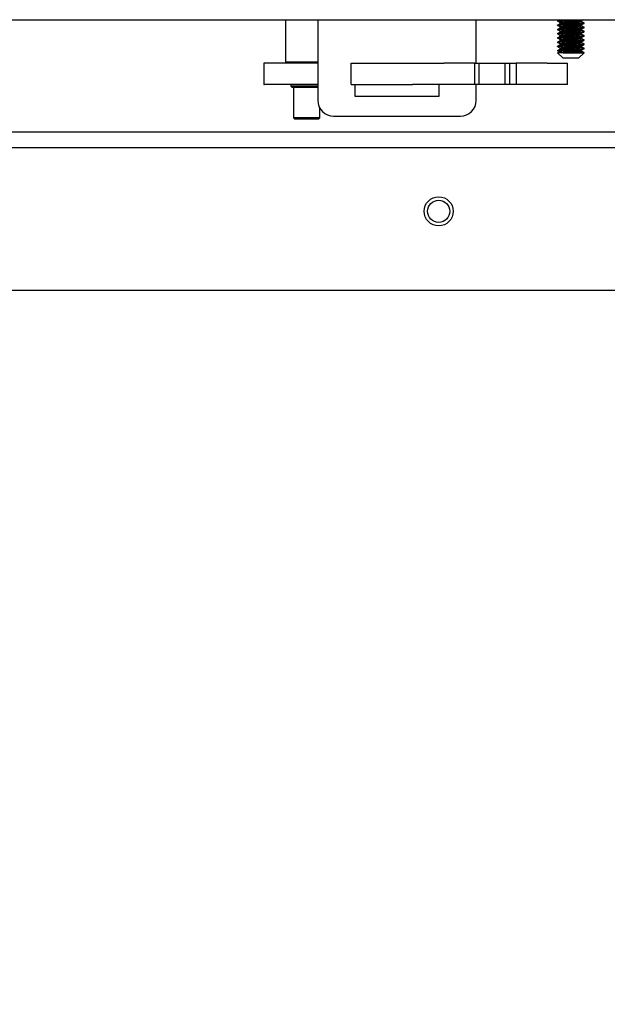
# Model space of a CAD drawing. Units: millimetres. Extents: x 0 to 420, y 0 to 290.
# Drawn here: x 57 to 68, y 128 to 147 of the extents above; entities that cross this region are included whole.
import ezdxf
from ezdxf.enums import TextEntityAlignment as Align

# ---------------------------------------------------------------- set-up
doc = ezdxf.new("R2010")
doc.units = ezdxf.units.MM
for name, color, linetype in [('Default', 7, 'Continuous'), ('SVORNIK_M5X12', 7, 'Continuous'), ('V11-02-01-03_CAP', 7, 'Continuous'), ('V11-02-04-00_PAC', 7, 'Continuous'), ('V23-850DC-04-01-', 7, 'Continuous'), ('V23-850DC-17-01-', 7, 'Continuous'), ('V24-850CL-02-02-', 7, 'Continuous'), ('V24-850DC-05-01-', 7, 'Continuous')]:
    doc.layers.add(name, color=color, linetype=linetype)
doc.styles.add('SEACAD_Arial', font='arial.ttf')
doc.dimstyles.new('ISO', dxfattribs={"dimtxt": 3.5, "dimasz": 3.5, "dimexe": 1.75, "dimexo": 0, "dimgap": 0.875, "dimtad": 1, "dimlfac": 10, "dimtxsty": 'SEACAD_Arial', "dimblk1": '_SE_OPEN', "dimblk2": '_SE_OPEN', "dimsah": 1, "dimcen": 1.75, "dimadec": 0, "dimazin": 0, "dimtfac": 0.5, "dimtdec": 3, "dimtmove": 1, "dimatfit": 3, "dimfxl": 1, "dimtolj": 1, "dimarcsym": 0})

# ---------------------------------------------------------------- blocks, each defined once
blk = doc.blocks.new('SE')
at = {"layer": 'SVORNIK_M5X12', "color": 7, "linetype": 'Continuous'}
for p, q in [((67.164, 146.545), (67.164, 146.535)), ((67.164, 146.465), (67.164, 146.455)), ((67.208, 146.51), (67.208, 146.49)), ((67.208, 146.43), (67.208, 146.41)), ((67.621, 146.53), (67.621, 146.55)), ((67.621, 146.45), (67.621, 146.47)), ((67.621, 146.37), (67.621, 146.39)), ((67.664, 146.495), (67.664, 146.505)), ((67.664, 146.415), (67.664, 146.425)), ((67.164, 146.385), (67.164, 146.375)), ((67.164, 146.305), (67.164, 146.295)), ((67.164, 146.225), (67.164, 146.215)), ((67.208, 146.35), (67.208, 146.33)), ((67.208, 146.27), (67.208, 146.25)), ((67.621, 146.29), (67.621, 146.31)), ((67.621, 146.21), (67.621, 146.23)), ((67.664, 146.335), (67.664, 146.345)), ((67.664, 146.255), (67.664, 146.265)), ((67.164, 146.145), (67.164, 146.135)), ((67.164, 146.065), (67.164, 146.055)), ((67.208, 146.19), (67.208, 146.17)), ((67.208, 146.11), (67.208, 146.09)), ((67.208, 146.03), (67.208, 146.01)), ((67.621, 146.13), (67.621, 146.15)), ((67.621, 146.05), (67.621, 146.07)), ((67.664, 146.175), (67.664, 146.185)), ((67.664, 146.095), (67.664, 146.105)), ((67.664, 146.015), (67.664, 146.025)), ((67.164, 145.985), (67.164, 145.975)), ((67.645, 145.94), (67.164, 145.94)), ((67.164, 145.94), (67.264, 145.84)), ((67.264, 145.84), (67.564, 145.84)), ((67.268, 145.94), (67.645, 145.94)), ((67.564, 145.84), (67.664, 145.94)), ((67.621, 145.97), (67.621, 145.99))]:
    blk.add_line(p, q, dxfattribs=at)
for centre, radius, start, end in [((25.995, 75.498), 82.104, 59.86933, 59.9044), ((25.995, 75.418), 82.104, 59.86933, 59.9044), ((85.403, 115.88), 35.674, 120.6689, 120.7392), ((85.403, 115.8), 35.674, 120.6603, 120.7392), ((85.403, 115.72), 35.674, 120.6603, 120.7392), ((83.874, 118.909), 32.065, 120.4042, 120.4669), ((83.874, 118.829), 32.065, 120.3782, 120.4669), ((83.874, 118.749), 32.065, 120.3782, 120.4669), ((112.136, 223.208), 88.663, 239.86248, 239.89498), ((112.136, 223.128), 88.663, 239.86248, 239.89498), ((25.995, 75.338), 82.104, 59.86933, 59.9044), ((25.995, 75.258), 82.104, 59.86933, 59.9044), ((25.995, 75.178), 82.104, 59.86933, 59.9044), ((85.403, 115.64), 35.674, 120.6603, 120.7392), ((85.403, 115.56), 35.674, 120.6603, 120.7392), ((83.874, 118.669), 32.065, 120.3782, 120.4669), ((83.874, 118.589), 32.065, 120.3782, 120.4669), ((112.136, 223.048), 88.663, 239.86248, 239.89498), ((112.136, 222.968), 88.663, 239.86248, 239.89498), ((112.136, 222.888), 88.663, 239.86248, 239.89498), ((25.995, 75.098), 82.104, 59.86933, 59.9044), ((25.995, 75.018), 82.104, 59.86933, 59.9044), ((85.403, 115.48), 35.674, 120.6603, 120.7392), ((85.403, 115.4), 35.674, 120.6603, 120.7392), ((83.874, 118.509), 32.065, 120.3782, 120.4669), ((83.874, 118.429), 32.065, 120.3782, 120.4669), ((112.136, 222.808), 88.663, 239.86248, 239.89498), ((112.136, 222.728), 88.663, 239.86248, 239.89498), ((25.995, 74.938), 82.104, 59.86933, 59.9044), ((85.403, 115.32), 35.674, 120.6603, 120.7392), ((83.874, 118.349), 32.065, 120.3782, 120.4669), ((112.136, 222.648), 88.663, 239.86248, 239.89498)]:
    blk.add_arc(centre, radius, start, end, dxfattribs=at)
for points, weights, knots in [([(67.164, 146.534), (67.164, 146.537), (67.184, 146.54), (67.209, 146.543), (67.262, 146.546), (67.315, 146.55), (67.382, 146.553), (67.448, 146.556), (67.51, 146.56), (67.556, 146.562), (67.591, 146.565)], [0.98721321871, 0.974453340589, 1, 0.965925826289, 1, 0.965925826289, 1, 0.965925826289, 1, 0.974481169217, 0.987185464844], [0.57767161, 0.57767161, 0.57767161, 0.58252427, 0.58252427, 0.58899676, 0.58899676, 0.59546926, 0.59546926, 0.60194175, 0.60194175, 0.60678913, 0.60678913, 0.60678913]), ([(67.164, 146.544), (67.164, 146.547), (67.184, 146.55), (67.209, 146.553), (67.262, 146.556), (67.315, 146.56), (67.382, 146.563), (67.398, 146.564), (67.414, 146.564)], [0.98721321871, 0.974453340589, 1, 0.965925826289, 1, 0.965925826289, 1, 0.99147856396, 0.987219292737], [0.58738654, 0.58738654, 0.58738654, 0.59223921, 0.59223921, 0.59871171, 0.59871171, 0.6051842, 0.6051842, 0.60680287, 0.60680287, 0.60680287]), ([(67.164, 146.464), (67.164, 146.467), (67.184, 146.47), (67.209, 146.473), (67.262, 146.476), (67.315, 146.48), (67.382, 146.483), (67.448, 146.486), (67.51, 146.49), (67.572, 146.493), (67.613, 146.496), (67.654, 146.5), (67.662, 146.503), (67.664, 146.504), (67.664, 146.504)], [0.98721321871, 0.974453340589, 1, 0.965925826289, 1, 0.965925826289, 1, 0.965925826289, 1, 0.965925826289, 1, 0.965925826289, 1, 0.9914724857, 0.98721321871], [0.50971662, 0.50971662, 0.50971662, 0.51456928, 0.51456928, 0.52104178, 0.52104178, 0.52751427, 0.52751427, 0.53398677, 0.53398677, 0.54045926, 0.54045926, 0.54693175, 0.54693175, 0.54855158, 0.54855158, 0.54855158]), ([(67.164, 146.454), (67.164, 146.457), (67.184, 146.46), (67.209, 146.463), (67.262, 146.466), (67.315, 146.47), (67.382, 146.473), (67.448, 146.476), (67.51, 146.48), (67.572, 146.483), (67.613, 146.486), (67.654, 146.49), (67.662, 146.493), (67.664, 146.494), (67.664, 146.494)], [0.98721321871, 0.974453340589, 1, 0.965925826289, 1, 0.965925826289, 1, 0.965925826289, 1, 0.965925826289, 1, 0.965925826289, 1, 0.9914724857, 0.98721321871], [0.5000017, 0.5000017, 0.5000017, 0.50485437, 0.50485437, 0.51132686, 0.51132686, 0.51779935, 0.51779935, 0.52427184, 0.52427184, 0.53074434, 0.53074434, 0.53721683, 0.53721683, 0.53883666, 0.53883666, 0.53883666]), ([(67.164, 146.384), (67.164, 146.387), (67.184, 146.39), (67.209, 146.393), (67.262, 146.396), (67.315, 146.4), (67.382, 146.403), (67.448, 146.406), (67.51, 146.41), (67.572, 146.413), (67.613, 146.416), (67.654, 146.42), (67.662, 146.423), (67.664, 146.424), (67.664, 146.424)], [0.98721321871, 0.974453340589, 1, 0.965925826289, 1, 0.965925826289, 1, 0.965925826289, 1, 0.965925826289, 1, 0.965925826289, 1, 0.9914724857, 0.98721321871], [0.43204669, 0.43204669, 0.43204669, 0.43689936, 0.43689936, 0.44337185, 0.44337185, 0.44984434, 0.44984434, 0.45631684, 0.45631684, 0.46278933, 0.46278933, 0.46926183, 0.46926183, 0.47088165, 0.47088165, 0.47088165]), ([(67.164, 146.374), (67.164, 146.377), (67.184, 146.38), (67.209, 146.383), (67.262, 146.386), (67.315, 146.39), (67.382, 146.393), (67.448, 146.396), (67.51, 146.4), (67.572, 146.403), (67.613, 146.406), (67.654, 146.41), (67.662, 146.413), (67.664, 146.414), (67.664, 146.414)], [0.98721321871, 0.974453340589, 1, 0.965925826289, 1, 0.965925826289, 1, 0.965925826289, 1, 0.965925826289, 1, 0.965925826289, 1, 0.9914724857, 0.98721321871], [0.4223318, 0.4223318, 0.4223318, 0.42718447, 0.42718447, 0.43365696, 0.43365696, 0.44012945, 0.44012945, 0.44660194, 0.44660194, 0.45307443, 0.45307443, 0.45954693, 0.45954693, 0.46116675, 0.46116675, 0.46116675]), ([(67.209, 146.508), (67.203, 146.511), (67.224, 146.515), (67.245, 146.518), (67.289, 146.521), (67.333, 146.525), (67.388, 146.528), (67.442, 146.531), (67.494, 146.535), (67.545, 146.538), (67.578, 146.541), (67.605, 146.544), (67.615, 146.547)], [0.996500244068, 0.967776185955, 1, 0.965925826289, 1, 0.965925826289, 1, 0.965925826289, 1, 0.965925826289, 1, 0.972752744038, 0.989081773374], [0.55213142, 0.55213142, 0.55213142, 0.55825217, 0.55825217, 0.56472439, 0.56472439, 0.57119662, 0.57119662, 0.57766884, 0.57766884, 0.58414106, 0.58414106, 0.58931654, 0.58931654, 0.58931654]), ([(67.208, 146.489), (67.208, 146.492), (67.224, 146.495), (67.245, 146.498), (67.289, 146.501), (67.333, 146.505), (67.388, 146.508), (67.442, 146.511), (67.494, 146.515), (67.545, 146.518), (67.578, 146.521), (67.612, 146.525), (67.619, 146.528), (67.622, 146.529), (67.62, 146.531)], [0.987213121858, 0.974453437543, 1, 0.965925826289, 1, 0.965925826289, 1, 0.965925826289, 1, 0.965925826289, 1, 0.965925826289, 1, 0.985042160323, 0.983216669486], [0.5339848, 0.5339848, 0.5339848, 0.53883725, 0.53883725, 0.54530947, 0.54530947, 0.55178169, 0.55178169, 0.55825391, 0.55825391, 0.56472613, 0.56472613, 0.57119836, 0.57119836, 0.57403952, 0.57403952, 0.57403952]), ([(67.209, 146.428), (67.203, 146.431), (67.224, 146.435), (67.245, 146.438), (67.289, 146.441), (67.333, 146.445), (67.388, 146.448), (67.442, 146.451), (67.494, 146.455), (67.545, 146.458), (67.578, 146.461), (67.605, 146.464), (67.615, 146.467)], [0.996500244068, 0.967776185955, 1, 0.965925826289, 1, 0.965925826289, 1, 0.965925826289, 1, 0.965925826289, 1, 0.972752744038, 0.989081773374], [0.47446475, 0.47446475, 0.47446475, 0.48058551, 0.48058551, 0.48705773, 0.48705773, 0.49352995, 0.49352995, 0.50000217, 0.50000217, 0.5064744, 0.5064744, 0.51164988, 0.51164988, 0.51164988]), ([(67.208, 146.409), (67.208, 146.412), (67.224, 146.415), (67.245, 146.418), (67.289, 146.421), (67.333, 146.425), (67.388, 146.428), (67.442, 146.431), (67.494, 146.435), (67.545, 146.438), (67.578, 146.441), (67.612, 146.445), (67.619, 146.448), (67.622, 146.449), (67.62, 146.451)], [0.987213121858, 0.974453437543, 1, 0.965925826289, 1, 0.965925826289, 1, 0.965925826289, 1, 0.965925826289, 1, 0.965925826289, 1, 0.985042160323, 0.983216669486], [0.45631814, 0.45631814, 0.45631814, 0.46117058, 0.46117058, 0.4676428, 0.4676428, 0.47411503, 0.47411503, 0.48058725, 0.48058725, 0.48705947, 0.48705947, 0.49353169, 0.49353169, 0.49637286, 0.49637286, 0.49637286]), ([(67.164, 146.304), (67.164, 146.307), (67.184, 146.31), (67.209, 146.313), (67.262, 146.316), (67.315, 146.32), (67.382, 146.323), (67.448, 146.326), (67.51, 146.33), (67.572, 146.333), (67.613, 146.336), (67.654, 146.34), (67.662, 146.343), (67.664, 146.344), (67.664, 146.344)], [0.98721321871, 0.974453340589, 1, 0.965925826289, 1, 0.965925826289, 1, 0.965925826289, 1, 0.965925826289, 1, 0.965925826289, 1, 0.9914724857, 0.98721321871], [0.35437676, 0.35437676, 0.35437676, 0.35922943, 0.35922943, 0.36570192, 0.36570192, 0.37217442, 0.37217442, 0.37864691, 0.37864691, 0.3851194, 0.3851194, 0.3915919, 0.3915919, 0.39321173, 0.39321173, 0.39321173]), ([(67.164, 146.294), (67.164, 146.297), (67.184, 146.3), (67.209, 146.303), (67.262, 146.306), (67.315, 146.31), (67.382, 146.313), (67.448, 146.316), (67.51, 146.32), (67.572, 146.323), (67.613, 146.326), (67.654, 146.33), (67.662, 146.333), (67.664, 146.334), (67.664, 146.334)], [0.98721321871, 0.974453340589, 1, 0.965925826289, 1, 0.965925826289, 1, 0.965925826289, 1, 0.965925826289, 1, 0.965925826289, 1, 0.9914724857, 0.98721321871], [0.3446619, 0.3446619, 0.3446619, 0.34951456, 0.34951456, 0.35598706, 0.35598706, 0.36245955, 0.36245955, 0.36893204, 0.36893204, 0.37540453, 0.37540453, 0.38187702, 0.38187702, 0.38349685, 0.38349685, 0.38349685]), ([(67.164, 146.224), (67.164, 146.227), (67.184, 146.23), (67.209, 146.233), (67.262, 146.236), (67.315, 146.24), (67.382, 146.243), (67.448, 146.246), (67.51, 146.25), (67.572, 146.253), (67.613, 146.256), (67.654, 146.26), (67.662, 146.263), (67.664, 146.264), (67.664, 146.264)], [0.98721321871, 0.974453340589, 1, 0.965925826289, 1, 0.965925826289, 1, 0.965925826289, 1, 0.965925826289, 1, 0.965925826289, 1, 0.9914724857, 0.98721321871], [0.27670683, 0.27670683, 0.27670683, 0.2815595, 0.2815595, 0.28803199, 0.28803199, 0.29450449, 0.29450449, 0.30097698, 0.30097698, 0.30744948, 0.30744948, 0.31392197, 0.31392197, 0.3155418, 0.3155418, 0.3155418]), ([(67.164, 146.214), (67.164, 146.217), (67.184, 146.22), (67.209, 146.223), (67.262, 146.226), (67.315, 146.23), (67.382, 146.233), (67.448, 146.236), (67.51, 146.24), (67.572, 146.243), (67.613, 146.246), (67.654, 146.25), (67.662, 146.253), (67.664, 146.254), (67.664, 146.254)], [0.98721321871, 0.974453340589, 1, 0.965925826289, 1, 0.965925826289, 1, 0.965925826289, 1, 0.965925826289, 1, 0.965925826289, 1, 0.9914724857, 0.98721321871], [0.266992, 0.266992, 0.266992, 0.27184466, 0.27184466, 0.27831715, 0.27831715, 0.28478964, 0.28478964, 0.29126214, 0.29126214, 0.29773463, 0.29773463, 0.30420712, 0.30420712, 0.30582695, 0.30582695, 0.30582695]), ([(67.209, 146.348), (67.203, 146.351), (67.224, 146.355), (67.245, 146.358), (67.289, 146.361), (67.333, 146.365), (67.388, 146.368), (67.442, 146.371), (67.494, 146.375), (67.545, 146.378), (67.578, 146.381), (67.605, 146.384), (67.615, 146.387)], [0.996500244068, 0.967776185955, 1, 0.965925826289, 1, 0.965925826289, 1, 0.965925826289, 1, 0.965925826289, 1, 0.972752744038, 0.989081773374], [0.39679809, 0.39679809, 0.39679809, 0.40291884, 0.40291884, 0.40939107, 0.40939107, 0.41586329, 0.41586329, 0.42233551, 0.42233551, 0.42880773, 0.42880773, 0.43398322, 0.43398322, 0.43398322]), ([(67.208, 146.329), (67.208, 146.332), (67.224, 146.335), (67.245, 146.338), (67.289, 146.341), (67.333, 146.345), (67.388, 146.348), (67.442, 146.351), (67.494, 146.355), (67.545, 146.358), (67.578, 146.361), (67.612, 146.365), (67.619, 146.368), (67.622, 146.369), (67.62, 146.371)], [0.987213121858, 0.974453437543, 1, 0.965925826289, 1, 0.965925826289, 1, 0.965925826289, 1, 0.965925826289, 1, 0.965925826289, 1, 0.985042160323, 0.983216669486], [0.37865147, 0.37865147, 0.37865147, 0.38350392, 0.38350392, 0.38997614, 0.38997614, 0.39644836, 0.39644836, 0.40292058, 0.40292058, 0.40939281, 0.40939281, 0.41586503, 0.41586503, 0.4187062, 0.4187062, 0.4187062]), ([(67.209, 146.268), (67.203, 146.271), (67.224, 146.275), (67.245, 146.278), (67.289, 146.281), (67.333, 146.285), (67.388, 146.288), (67.442, 146.291), (67.494, 146.295), (67.545, 146.298), (67.578, 146.301), (67.605, 146.304), (67.615, 146.307)], [0.996500244068, 0.967776185955, 1, 0.965925826289, 1, 0.965925826289, 1, 0.965925826289, 1, 0.965925826289, 1, 0.972752744038, 0.989081773374], [0.31913143, 0.31913143, 0.31913143, 0.32525218, 0.32525218, 0.3317244, 0.3317244, 0.33819662, 0.33819662, 0.34466885, 0.34466885, 0.35114107, 0.35114107, 0.35631655, 0.35631655, 0.35631655]), ([(67.208, 146.249), (67.208, 146.252), (67.224, 146.255), (67.245, 146.258), (67.289, 146.261), (67.333, 146.265), (67.388, 146.268), (67.442, 146.271), (67.494, 146.275), (67.545, 146.278), (67.578, 146.281), (67.612, 146.285), (67.619, 146.288), (67.622, 146.289), (67.62, 146.291)], [0.987213121858, 0.974453437543, 1, 0.965925826289, 1, 0.965925826289, 1, 0.965925826289, 1, 0.965925826289, 1, 0.965925826289, 1, 0.985042160323, 0.983216669486], [0.30098481, 0.30098481, 0.30098481, 0.30583725, 0.30583725, 0.31230948, 0.31230948, 0.3187817, 0.3187817, 0.32525392, 0.32525392, 0.33172614, 0.33172614, 0.33819836, 0.33819836, 0.34103953, 0.34103953, 0.34103953]), ([(67.209, 146.188), (67.203, 146.191), (67.224, 146.195), (67.245, 146.198), (67.289, 146.201), (67.333, 146.205), (67.388, 146.208), (67.442, 146.211), (67.494, 146.215), (67.545, 146.218), (67.578, 146.221), (67.605, 146.224), (67.615, 146.227)], [0.996500244068, 0.967776185955, 1, 0.965925826289, 1, 0.965925826289, 1, 0.965925826289, 1, 0.965925826289, 1, 0.972752744038, 0.989081773374], [0.24146476, 0.24146476, 0.24146476, 0.24758552, 0.24758552, 0.25405774, 0.25405774, 0.26052996, 0.26052996, 0.26700218, 0.26700218, 0.27347441, 0.27347441, 0.27864989, 0.27864989, 0.27864989]), ([(67.208, 146.169), (67.208, 146.172), (67.224, 146.175), (67.245, 146.178), (67.289, 146.181), (67.333, 146.185), (67.388, 146.188), (67.442, 146.191), (67.494, 146.195), (67.545, 146.198), (67.578, 146.201), (67.612, 146.205), (67.619, 146.208), (67.622, 146.209), (67.62, 146.211)], [0.987213121858, 0.974453437543, 1, 0.965925826289, 1, 0.965925826289, 1, 0.965925826289, 1, 0.965925826289, 1, 0.965925826289, 1, 0.985042160323, 0.983216669486], [0.22331815, 0.22331815, 0.22331815, 0.22817059, 0.22817059, 0.23464281, 0.23464281, 0.24111503, 0.24111503, 0.24758726, 0.24758726, 0.25405948, 0.25405948, 0.2605317, 0.2605317, 0.26337287, 0.26337287, 0.26337287]), ([(67.164, 146.144), (67.164, 146.147), (67.184, 146.15), (67.209, 146.153), (67.262, 146.156), (67.315, 146.16), (67.382, 146.163), (67.448, 146.166), (67.51, 146.17), (67.572, 146.173), (67.613, 146.176), (67.654, 146.18), (67.662, 146.183), (67.664, 146.184), (67.664, 146.184)], [0.98721321871, 0.974453340589, 1, 0.965925826289, 1, 0.965925826289, 1, 0.965925826289, 1, 0.965925826289, 1, 0.965925826289, 1, 0.9914724857, 0.98721321871], [0.19903691, 0.19903691, 0.19903691, 0.20388957, 0.20388957, 0.21036207, 0.21036207, 0.21683456, 0.21683456, 0.22330705, 0.22330705, 0.22977955, 0.22977955, 0.23625204, 0.23625204, 0.23787187, 0.23787187, 0.23787187]), ([(67.164, 146.134), (67.164, 146.137), (67.184, 146.14), (67.209, 146.143), (67.262, 146.146), (67.315, 146.15), (67.382, 146.153), (67.448, 146.156), (67.51, 146.16), (67.572, 146.163), (67.613, 146.166), (67.654, 146.17), (67.662, 146.173), (67.664, 146.174), (67.664, 146.174)], [0.98721321871, 0.974453340589, 1, 0.965925826289, 1, 0.965925826289, 1, 0.965925826289, 1, 0.965925826289, 1, 0.965925826289, 1, 0.9914724857, 0.98721321871], [0.18932209, 0.18932209, 0.18932209, 0.19417476, 0.19417476, 0.20064725, 0.20064725, 0.20711974, 0.20711974, 0.21359223, 0.21359223, 0.22006472, 0.22006472, 0.22653722, 0.22653722, 0.22815704, 0.22815704, 0.22815704]), ([(67.164, 146.064), (67.164, 146.067), (67.184, 146.07), (67.209, 146.073), (67.262, 146.076), (67.315, 146.08), (67.382, 146.083), (67.448, 146.086), (67.51, 146.09), (67.572, 146.093), (67.613, 146.096), (67.654, 146.1), (67.662, 146.103), (67.664, 146.104), (67.664, 146.104)], [0.98721321871, 0.974453340589, 1, 0.965925826289, 1, 0.965925826289, 1, 0.965925826289, 1, 0.965925826289, 1, 0.965925826289, 1, 0.9914724857, 0.98721321871], [0.12136698, 0.12136698, 0.12136698, 0.12621964, 0.12621964, 0.13269214, 0.13269214, 0.13916463, 0.13916463, 0.14563713, 0.14563713, 0.15210962, 0.15210962, 0.15858211, 0.15858211, 0.16020194, 0.16020194, 0.16020194]), ([(67.164, 146.054), (67.164, 146.057), (67.184, 146.06), (67.209, 146.063), (67.262, 146.066), (67.315, 146.07), (67.382, 146.073), (67.448, 146.076), (67.51, 146.08), (67.572, 146.083), (67.613, 146.086), (67.654, 146.09), (67.662, 146.093), (67.664, 146.094), (67.664, 146.094)], [0.98721321871, 0.974453340589, 1, 0.965925826289, 1, 0.965925826289, 1, 0.965925826289, 1, 0.965925826289, 1, 0.965925826289, 1, 0.9914724857, 0.98721321871], [0.11165219, 0.11165219, 0.11165219, 0.11650485, 0.11650485, 0.12297735, 0.12297735, 0.12944984, 0.12944984, 0.13592233, 0.13592233, 0.14239482, 0.14239482, 0.14886731, 0.14886731, 0.15048714, 0.15048714, 0.15048714]), ([(67.164, 145.984), (67.164, 145.987), (67.184, 145.99), (67.209, 145.993), (67.262, 145.996), (67.315, 146), (67.382, 146.003), (67.448, 146.006), (67.51, 146.01), (67.572, 146.013), (67.613, 146.016), (67.654, 146.02), (67.662, 146.023), (67.664, 146.024), (67.664, 146.024)], [0.98721321871, 0.974453340589, 1, 0.965925826289, 1, 0.965925826289, 1, 0.965925826289, 1, 0.965925826289, 1, 0.965925826289, 1, 0.9914724857, 0.98721321871], [0.04369705, 0.04369705, 0.04369705, 0.04854972, 0.04854972, 0.05502221, 0.05502221, 0.06149471, 0.06149471, 0.0679672, 0.0679672, 0.07443969, 0.07443969, 0.08091219, 0.08091219, 0.08253201, 0.08253201, 0.08253201]), ([(67.209, 146.108), (67.203, 146.111), (67.224, 146.115), (67.245, 146.118), (67.289, 146.121), (67.333, 146.125), (67.388, 146.128), (67.442, 146.131), (67.494, 146.135), (67.545, 146.138), (67.578, 146.141), (67.605, 146.144), (67.615, 146.147)], [0.996500244068, 0.967776185955, 1, 0.965925826289, 1, 0.965925826289, 1, 0.965925826289, 1, 0.965925826289, 1, 0.972752744038, 0.989081773374], [0.1637981, 0.1637981, 0.1637981, 0.16991885, 0.16991885, 0.17639108, 0.17639108, 0.1828633, 0.1828633, 0.18933552, 0.18933552, 0.19580774, 0.19580774, 0.20098322, 0.20098322, 0.20098322]), ([(67.208, 146.089), (67.208, 146.092), (67.224, 146.095), (67.245, 146.098), (67.289, 146.101), (67.333, 146.105), (67.388, 146.108), (67.442, 146.111), (67.494, 146.115), (67.545, 146.118), (67.578, 146.121), (67.612, 146.125), (67.619, 146.128), (67.622, 146.129), (67.62, 146.131)], [0.987213121858, 0.974453437543, 1, 0.965925826289, 1, 0.965925826289, 1, 0.965925826289, 1, 0.965925826289, 1, 0.965925826289, 1, 0.985042160323, 0.983216669486], [0.14565148, 0.14565148, 0.14565148, 0.15050393, 0.15050393, 0.15697615, 0.15697615, 0.16344837, 0.16344837, 0.16992059, 0.16992059, 0.17639281, 0.17639281, 0.18286504, 0.18286504, 0.18570621, 0.18570621, 0.18570621]), ([(67.209, 146.028), (67.203, 146.031), (67.224, 146.035), (67.245, 146.038), (67.289, 146.041), (67.333, 146.045), (67.388, 146.048), (67.442, 146.051), (67.494, 146.055), (67.545, 146.058), (67.578, 146.061), (67.605, 146.064), (67.615, 146.067)], [0.996500244068, 0.967776185955, 1, 0.965925826289, 1, 0.965925826289, 1, 0.965925826289, 1, 0.965925826289, 1, 0.972752744038, 0.989081773374], [0.08613143, 0.08613143, 0.08613143, 0.09225219, 0.09225219, 0.09872441, 0.09872441, 0.10519663, 0.10519663, 0.11166886, 0.11166886, 0.11814108, 0.11814108, 0.12331656, 0.12331656, 0.12331656]), ([(67.208, 146.009), (67.208, 146.012), (67.224, 146.015), (67.245, 146.018), (67.289, 146.021), (67.333, 146.025), (67.388, 146.028), (67.442, 146.031), (67.494, 146.035), (67.545, 146.038), (67.578, 146.041), (67.612, 146.045), (67.619, 146.048), (67.622, 146.049), (67.62, 146.051)], [0.987213121858, 0.974453437543, 1, 0.965925826289, 1, 0.965925826289, 1, 0.965925826289, 1, 0.965925826289, 1, 0.965925826289, 1, 0.985042160323, 0.983216669486], [0.06798482, 0.06798482, 0.06798482, 0.07283726, 0.07283726, 0.07930949, 0.07930949, 0.08578171, 0.08578171, 0.09225393, 0.09225393, 0.09872615, 0.09872615, 0.10519837, 0.10519837, 0.10803954, 0.10803954, 0.10803954]), ([(67.164, 145.974), (67.164, 145.977), (67.184, 145.98), (67.209, 145.983), (67.262, 145.986), (67.315, 145.99), (67.382, 145.993), (67.448, 145.996), (67.51, 146), (67.572, 146.003), (67.613, 146.006), (67.654, 146.01), (67.662, 146.013), (67.664, 146.014), (67.664, 146.014)], [0.98721321871, 0.974453340589, 1, 0.965925826289, 1, 0.965925826289, 1, 0.965925826289, 1, 0.965925826289, 1, 0.965925826289, 1, 0.9914724857, 0.98721321871], [0.03398229, 0.03398229, 0.03398229, 0.03883495, 0.03883495, 0.04530744, 0.04530744, 0.05177994, 0.05177994, 0.05825243, 0.05825243, 0.06472492, 0.06472492, 0.07119741, 0.07119741, 0.07281724, 0.07281724, 0.07281724]), ([(67.209, 145.948), (67.203, 145.951), (67.224, 145.955), (67.245, 145.958), (67.289, 145.961), (67.333, 145.965), (67.388, 145.968), (67.442, 145.971), (67.494, 145.975), (67.545, 145.978), (67.578, 145.981), (67.605, 145.984), (67.615, 145.987)], [0.996500244068, 0.967776185955, 1, 0.965925826289, 1, 0.965925826289, 1, 0.965925826289, 1, 0.965925826289, 1, 0.972752744038, 0.989081773374], [0.00846477, 0.00846477, 0.00846477, 0.01458553, 0.01458553, 0.02105775, 0.02105775, 0.02752997, 0.02752997, 0.03400219, 0.03400219, 0.04047441, 0.04047441, 0.0456499, 0.0456499, 0.0456499]), ([(67.268, 145.94), (67.278, 145.94), (67.289, 145.941), (67.333, 145.945), (67.388, 145.948), (67.442, 145.951), (67.494, 145.955), (67.545, 145.958), (67.578, 145.961), (67.612, 145.965), (67.619, 145.968), (67.622, 145.969), (67.62, 145.971)], [0.987092799241, 0.991351073141, 1, 0.965925826289, 1, 0.965925826289, 1, 0.965925826289, 1, 0.965925826289, 1, 0.985042160323, 0.983216669486], [0, 0, 0, 0.00164282, 0.00164282, 0.00811504, 0.00811504, 0.01458727, 0.01458727, 0.02105949, 0.02105949, 0.02753171, 0.02753171, 0.03037288, 0.03037288, 0.03037288]), ([(67.645, 145.94), (67.658, 145.941), (67.662, 145.943), (67.664, 145.944), (67.664, 145.944)], [0.982962971947, 0.982931261644, 1, 0.9914724857, 0.98721321871], [0, 0, 0, 0.003242259, 0.003242259, 0.004862087, 0.004862087, 0.004862087])]:
    blk.add_rational_spline(points, weights, degree=2, knots=knots, dxfattribs=at)
at = {"layer": 'V11-02-01-03_CAP', "color": 7, "linetype": 'Continuous'}
for p, q in [((62.014, 146.565), (62.014, 145.76)), ((62.625, 145.76), (62.014, 145.76)), ((62.014, 145.76), (62.034, 145.74)), ((62.114, 145.34), (62.114, 145.31)), ((62.625, 145.31), (62.114, 145.31)), ((62.114, 145.31), (62.134, 145.29)), ((62.134, 145.29), (62.625, 145.29)), ((62.164, 145.29), (62.164, 144.71)), ((62.664, 144.71), (62.664, 144.891)), ((62.664, 144.71), (62.164, 144.71)), ((62.164, 144.71), (62.184, 144.69)), ((62.184, 144.69), (62.644, 144.69)), ((62.644, 144.69), (62.664, 144.71))]:
    blk.add_line(p, q, dxfattribs=at)
at = {"layer": 'V11-02-04-00_PAC', "color": 7, "linetype": 'Continuous'}
for p, q in [((61.617, 145.74), (61.604, 145.74)), ((61.604, 145.74), (61.604, 145.34)), ((62.625, 145.74), (61.617, 145.74)), ((63.257, 145.34), (63.257, 145.74)), ((63.257, 145.74), (64.415, 145.74)), ((64.415, 145.74), (65.013, 145.74)), ((65.598, 145.74), (65.013, 145.74)), ((65.598, 145.74), (65.673, 145.74)), ((65.598, 145.34), (65.598, 145.74)), ((65.673, 145.74), (66.17, 145.74)), ((65.673, 145.74), (65.673, 145.34)), ((66.17, 145.34), (66.17, 145.74)), ((66.17, 145.74), (66.259, 145.74)), ((66.259, 145.34), (66.259, 145.74)), ((66.259, 145.74), (66.378, 145.74)), ((66.963, 145.74), (66.378, 145.74)), ((66.378, 145.74), (66.378, 145.34)), ((66.963, 145.74), (67.353, 145.74)), ((67.353, 145.34), (67.353, 145.74)), ((61.604, 145.34), (61.617, 145.34)), ((62.625, 145.34), (61.617, 145.34)), ((63.257, 145.34), (64.415, 145.34)), ((65.013, 145.34), (64.415, 145.34)), ((65.598, 145.34), (65.013, 145.34)), ((65.673, 145.34), (65.598, 145.34)), ((66.17, 145.34), (65.673, 145.34)), ((66.259, 145.34), (66.17, 145.34)), ((66.378, 145.34), (66.259, 145.34)), ((66.963, 145.34), (66.378, 145.34)), ((67.353, 145.34), (66.963, 145.34))]:
    blk.add_line(p, q, dxfattribs=at)
at = {"layer": 'V23-850DC-04-01-', "color": 7, "linetype": 'Continuous'}
blk.add_line((45.614, 146.565), (131.414, 146.565), dxfattribs=at)
at = {"layer": 'V23-850DC-17-01-', "color": 7, "linetype": 'Continuous'}
for p, q in [((135.864, 144.44), (43.964, 144.44)), ((135.864, 144.14), (43.964, 144.14)), ((131.864, 141.44), (47.964, 141.44))]:
    blk.add_line(p, q, dxfattribs=at)
blk.add_circle((64.914, 142.94), 0.275, dxfattribs=at)
at = {"layer": 'V24-850CL-02-02-', "color": 7, "linetype": 'Continuous'}
for p, q in [((62.625, 146.565), (62.625, 145.04)), ((65.625, 145.74), (65.625, 146.565)), ((63.325, 145.34), (63.325, 145.115)), ((64.925, 145.115), (64.925, 145.34)), ((65.625, 145.04), (65.625, 145.34)), ((63.325, 145.115), (64.925, 145.115)), ((62.925, 144.74), (65.325, 144.74))]:
    blk.add_line(p, q, dxfattribs=at)
for centre, start, end in [((62.925, 145.04), 180, 270), ((65.325, 145.04), 270, 0)]:
    blk.add_arc(centre, 0.3, start, end, dxfattribs=at)
at = {"layer": 'V24-850DC-05-01-', "color": 7, "linetype": 'Continuous'}
blk.add_circle((64.914, 142.94), 0.21, dxfattribs=at)
blk = doc.blocks.new('DMBLK742')
at = {"layer": 'Default', "color": 7, "linetype": 'Continuous'}
for p, q in [((50.214, 136.418), (50.214, 107.017)), ((129.614, 136.418), (129.614, 107.017)), ((50.214, 108.767), (129.614, 108.767))]:
    blk.add_line(p, q, dxfattribs=at)
for points in [[(53.714, 109.35), (50.214, 108.767), (53.714, 108.183)], [(126.114, 109.35), (129.614, 108.767), (126.114, 108.183)]]:
    blk.add_lwpolyline(points, dxfattribs=at)
at = {"layer": 'Default', "color": 7, "linetype": 'Continuous', "style": 'SEACAD_Arial'}
blk.add_text('794', height=3.5, dxfattribs=at).set_placement((85.806, 113.142), align=Align.TOP_LEFT)
blk = doc.blocks.new('_SE_OPEN')
at = {"color": 0}
for p, q in [((-1, 0.1665), (0, 0)), ((0, 0), (-1, -0.1665)), ((0, 0), (-1, 0))]:
    blk.add_line(p, q, dxfattribs=at)

msp = doc.modelspace()

# ---------------------------------------------------------------- block references
at = {"layer": 'Default'}
msp.add_blockref('SE', (0, 0), dxfattribs=at)

# ---------------------------------------------------------------- dimensions: what is measured, and where the dimension line sits
at = {"layer": 'Default', "color": 7, "linetype": 'Continuous'}
dim = msp.add_linear_dim(base=(50.2144, 108.7666), p1=(50.2144, 136.4181), p2=(129.6144, 136.4181), angle=0, text='\\A1;<>', dimstyle='ISO', override={"dimtmove": 0, "dimtolj": 0}, dxfattribs=at)
dim.commit()
dim.dimension.update_dxf_attribs({"geometry": 'DMBLK742', "text_midpoint": (89.9145, 108.7666), "dimtype": 161})

doc.saveas('drawing.dxf')
